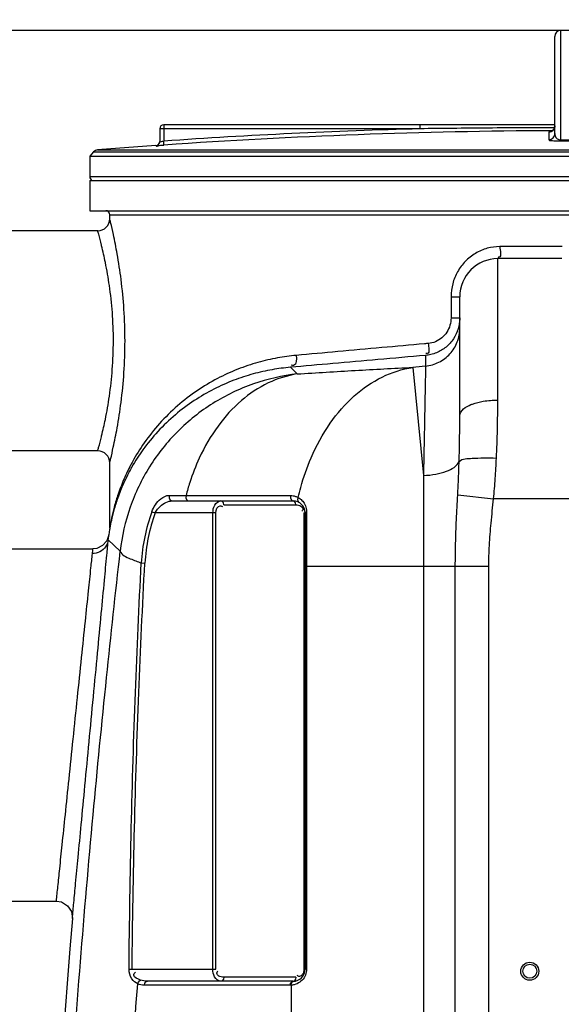
# Model space of a CAD drawing. Units: inches. Extents: x -7361 to -3572, y 10492 to 14852.
# Drawn here: x -6476 to -6205, y 13383 to 13875 of the extents above; entities that cross this region are included whole.
import ezdxf

# ---------------------------------------------------------------- set-up
doc = ezdxf.new("R2010")
doc.units = ezdxf.units.IN
doc.header["$LTSCALE"] = 2
doc.layers.add('-D2-[Peça i El. Ppals]', color=144, linetype='Continuous')
doc.layers.add('_COTAS', color=10, linetype='Continuous')
doc.styles.add('DIN ACO', font='arial.ttf')
doc.dimstyles.new('ACO DIM SUPERLATIVE', dxfattribs={"dimtxt": 36, "dimasz": 15, "dimexe": 1.4, "dimexo": 0, "dimgap": 2, "dimtad": 1, "dimdec": 0, "dimzin": 9, "dimtxsty": 'DIN ACO', "dimcen": 3, "dimclrd": 157, "dimclre": 157, "dimclrt": 256, "dimadec": 0, "dimazin": 0, "dimtfac": 0.875, "dimtdec": 0, "dimtmove": 2, "dimatfit": 3, "dimfxl": 1, "dimtolj": 1, "dimlwd": 25, "dimlwe": 25, "dimarcsym": 0})

# ---------------------------------------------------------------- blocks, each defined once
blk = doc.blocks.new('*D103')
at = {"layer": '_COTAS', "color": 157, "lineweight": 25, "transparency": 16777216}
for p, q in [((-6599.82, 13447.19), (-7038.3, 13447.19)), ((-7036.9, 13432.19), (-7036.9, 12942.15)), ((-7036.9, 12207.19), (-7036.9, 12834.15)), ((-6468.22, 12192.19), (-7038.3, 12192.19))]:
    blk.add_line(p, q, dxfattribs=at)
at = {"layer": '_COTAS', "color": 157, "transparency": 16777216}
for points in [[(-7039.4, 13432.19), (-7034.4, 13432.19), (-7036.9, 13447.19)], [(-7039.4, 12207.19), (-7034.4, 12207.19), (-7036.9, 12192.19)]]:
    blk.add_solid(points, dxfattribs=at)
at = {"layer": 'Defpoints', "color": 0, "transparency": 16777216}
for p in [(-7036.9, 13447.19), (-6599.82, 13447.19), (-6468.22, 12192.19)]:
    blk.add_point(p, dxfattribs=at)
at = {"layer": '_COTAS', "transparency": 16777216, "insert": (-7036.9, 12888.15), "char_height": 36, "attachment_point": 5, "rotation": 90, "style": 'DIN ACO'}
blk.add_mtext('\\A1;1250', dxfattribs=at)
blk = doc.blocks.new('*D104')
at = {"layer": '_COTAS', "color": 157, "lineweight": 25, "transparency": 16777216}
for p, q in [((-6205.72, 13869.18), (-7188.3, 13869.18)), ((-7186.9, 13854.18), (-7186.9, 13026.39)), ((-7186.9, 12207.19), (-7186.9, 12918.4)), ((-6468.22, 12192.19), (-7188.3, 12192.19))]:
    blk.add_line(p, q, dxfattribs=at)
at = {"layer": '_COTAS', "color": 157, "transparency": 16777216}
for points in [[(-7189.4, 13854.18), (-7184.4, 13854.18), (-7186.9, 13869.18)], [(-7189.4, 12207.19), (-7184.4, 12207.19), (-7186.9, 12192.19)]]:
    blk.add_solid(points, dxfattribs=at)
at = {"layer": 'Defpoints', "color": 0, "transparency": 16777216}
for p in [(-6205.72, 13869.18), (-7186.9, 12192.19), (-6468.22, 12192.19)]:
    blk.add_point(p, dxfattribs=at)
at = {"layer": '_COTAS', "transparency": 16777216, "insert": (-7186.9, 12972.39), "char_height": 36, "attachment_point": 5, "rotation": 90, "style": 'DIN ACO'}
blk.add_mtext('\\A1;1700', dxfattribs=at)
blk = doc.blocks.new('*D106')
at = {"layer": '_COTAS', "color": 157, "lineweight": 25, "transparency": 16777216}
for p, q in [((-5270.16, 14071.19), (-7338.3, 14071.19)), ((-7336.9, 14056.19), (-7336.9, 13126.39)), ((-7336.9, 12207.19), (-7336.9, 13018.4)), ((-6618.22, 12192.19), (-7338.3, 12192.19))]:
    blk.add_line(p, q, dxfattribs=at)
at = {"layer": '_COTAS', "color": 157, "transparency": 16777216}
for points in [[(-7339.4, 14056.19), (-7334.4, 14056.19), (-7336.9, 14071.19)], [(-7339.4, 12207.19), (-7334.4, 12207.19), (-7336.9, 12192.19)]]:
    blk.add_solid(points, dxfattribs=at)
at = {"layer": 'Defpoints', "color": 0, "transparency": 16777216}
for p in [(-5270.16, 14071.19), (-7336.9, 12192.19), (-6618.22, 12192.19)]:
    blk.add_point(p, dxfattribs=at)
at = {"layer": '_COTAS', "transparency": 16777216, "insert": (-7336.9, 13072.39), "char_height": 36, "attachment_point": 5, "rotation": 90, "style": 'DIN ACO'}
blk.add_mtext('\\A1;1880', dxfattribs=at)

msp = doc.modelspace()

# ---------------------------------------------------------------- linework, layer by layer
at = {"layer": '-D2-[Peça i El. Ppals]'}
for p, q in [((-6205.72, 13814.54), (-6205.72, 13869.18)), ((-6186.72, 13869.18), (-6205.72, 13869.18)), ((-6208.72, 13817.64), (-6208.72, 13866.18)), ((-6406.22, 13820.09), (-6406.22, 13813.67)), ((-6276.03, 13820.09), (-6406.22, 13820.09)), ((-6404.22, 13822.09), (-6404.22, 13813.93)), ((-6208.72, 13822.09), (-6404.22, 13822.09)), ((-6276.03, 13820.09), (-6276.03, 13822.09)), ((-6404.08, 13811.94), (-6404.22, 13813.93)), ((-6211.71, 13818.49), (-6211.71, 13814.65)), ((-6408.11, 13811.69), (-6437.29, 13809.48)), ((-6437.29, 13809.48), (-5955.15, 13809.48)), ((-6408.08, 13811.69), (-6408.08, 13811.67)), ((-6439.26, 13808.52), (-6441.22, 13806.4)), ((-6441.22, 13806.4), (-6441.22, 13796.16)), ((-6441.22, 13806.4), (-5951.22, 13806.4)), ((-6439.26, 13808.52), (-5953.19, 13808.52)), ((-6441.22, 13796.16), (-5951.22, 13796.16)), ((-6441.22, 13794.16), (-6441.22, 13779.16)), ((-6441.22, 13794.16), (-5951.22, 13794.16)), ((-6441.22, 13779.16), (-5951.22, 13779.16)), ((-6431.22, 13775.16), (-6431.22, 13777.16)), ((-6431.22, 13777.16), (-5961.22, 13777.16)), ((-6437.22, 13769.16), (-6507.22, 13769.16)), ((-6205, 13761.19), (-6236.2, 13761.19)), ((-6237.22, 13684.54), (-6237.22, 13755.19)), ((-6205.22, 13755.19), (-6237.22, 13755.19)), ((-6260.58, 13736.19), (-6260.58, 13725.63)), ((-6260.58, 13736.19), (-6256.22, 13736.19)), ((-6256.22, 13676.72), (-6256.22, 13736.19)), ((-6260.58, 13725.63), (-6256.22, 13725.63)), ((-6273.34, 13706.84), (-6273.34, 13701.5)), ((-6337.43, 13697.58), (-6340.9, 13700.9)), ((-6279.77, 13700.86), (-6274.36, 13646.91)), ((-6437.22, 13659.16), (-6507.22, 13659.16)), ((-6431.22, 13620.58), (-6431.22, 13653.16)), ((-6274.36, 13646.91), (-6274.36, 12813.23)), ((-6401.45, 13636.93), (-6393.08, 13636.93)), ((-6257.26, 13637.16), (-6239.3, 13635.19)), ((-6399.95, 13634.16), (-6339.54, 13634.16)), ((-6374.21, 13632.16), (-6338.13, 13632.16)), ((-6338.84, 13633.89), (-6339.54, 13634.16)), ((-6337.18, 13634.01), (-6336.65, 13633.42)), ((-6186.22, 13635.19), (-6239.3, 13635.19)), ((-6410.15, 13628.77), (-6408.48, 13628.16)), ((-6378.21, 13628.16), (-6408.48, 13628.16)), ((-6379.63, 13400.16), (-6379.63, 13628.16)), ((-6378.21, 13400.16), (-6378.21, 13628.16)), ((-6334.13, 13628.16), (-6334.13, 13400.16)), ((-6334.13, 13628.16), (-6333.54, 13628.16)), ((-6333.54, 13628.16), (-6333.54, 13400.16)), ((-6332.8, 13628.71), (-6332.8, 13400.16)), ((-6431.66, 13617.14), (-6432.65, 13614.22)), ((-6431.27, 13619.8), (-6431.66, 13617.14)), ((-6431.23, 13620.19), (-6431.3, 13619.64)), ((-6431.3, 13619.65), (-6431.3, 13619.64)), ((-6431.23, 13620.22), (-6431.27, 13619.8)), ((-6431.22, 13620.58), (-6431.23, 13620.19)), ((-6432.65, 13614.22), (-6434.77, 13611.81)), ((-6431.91, 13614.76), (-6425.94, 13609.04)), ((-6524.22, 13610.19), (-6439.59, 13610.19)), ((-6437.68, 13610.43), (-6439.59, 13610.19)), ((-6434.77, 13611.81), (-6437.68, 13610.43)), ((-6415.42, 13603.15), (-6413.64, 13603.05)), ((-6333.54, 13601.49), (-6241.69, 13601.49)), ((-6258.45, 12472.52), (-6258.45, 13601.49)), ((-6241.69, 12472.52), (-6241.69, 13601.49)), ((-6524.22, 13434.19), (-6457.87, 13434.19)), ((-6421.55, 13400.18), (-6420.04, 13400.16)), ((-6420.04, 13400.16), (-6378.21, 13400.16)), ((-6338.13, 13396.16), (-6374.21, 13396.16)), ((-6332.8, 13400.16), (-6333.54, 13400.16)), ((-6413.81, 13392.16), (-6414.77, 13392.22)), ((-6340.96, 13392.16), (-6413.81, 13392.16)), ((-6339.54, 13394.16), (-6412.4, 13394.16)), ((-6340.51, 13392.17), (-6340.52, 12809.74))]:
    msp.add_line(p, q, dxfattribs=at)
for points in [[(-6210.09, 13818.97), (-6210.56, 13818.72), (-6210.97, 13818.59), (-6211.23, 13818.54), (-6211.28, 13818.53)], [(-6208.72, 13821.49), (-6208.76, 13821.04), (-6208.93, 13820.38), (-6209.24, 13819.8), (-6209.63, 13819.33), (-6210.09, 13818.97)], [(-6205.71, 13814.01), (-6205.71, 13814.09), (-6205.72, 13814.27), (-6205.72, 13814.54)], [(-6401.45, 13636.93), (-6401.52, 13635.65), (-6400.94, 13634.58), (-6399.95, 13634.16)], [(-6393.08, 13636.93), (-6393.15, 13635.65), (-6392.63, 13634.58), (-6391.75, 13634.16)], [(-6340.88, 13636.87), (-6340.92, 13635.61), (-6340.4, 13634.56), (-6339.54, 13634.16)], [(-6374.21, 13632.16), (-6374.4, 13633.16), (-6374.92, 13633.89), (-6375.63, 13634.16)], [(-6338.13, 13632.16), (-6338.32, 13633.16), (-6338.84, 13633.89)], [(-6337.03, 13635.86), (-6337.32, 13634.9), (-6337.18, 13634.01)], [(-6332.8, 13628.71), (-6333.2, 13628.55), (-6333.46, 13628.37), (-6333.54, 13628.16)], [(-6431.91, 13614.76), (-6431.73, 13616.54), (-6431.66, 13617.14)], [(-6439.87, 13607.84), (-6439.67, 13609.61), (-6439.59, 13610.19)], [(-6457.87, 13434.19), (-6455.3, 13433.77), (-6452.28, 13431.92), (-6450.36, 13428.95), (-6449.89, 13425.55)], [(-6374.21, 13396.16), (-6374.4, 13395.16), (-6374.92, 13394.43), (-6375.63, 13394.16)], [(-6338.13, 13396.16), (-6338.32, 13395.16), (-6338.84, 13394.43)], [(-6417.2, 13392.92), (-6416.9, 13393.69), (-6416.4, 13394.34), (-6415.79, 13394.73)], [(-6414.77, 13392.22), (-6415.66, 13392.38), (-6416.47, 13392.62), (-6417.2, 13392.92)], [(-6412.4, 13394.16), (-6413.36, 13394.2), (-6414.24, 13394.32), (-6415.05, 13394.5), (-6415.79, 13394.73)], [(-6413.81, 13392.16), (-6413.62, 13393.16), (-6413.1, 13393.89), (-6412.4, 13394.16)], [(-6340.96, 13392.16), (-6340.77, 13393.16), (-6340.25, 13393.89), (-6338.84, 13394.43)], [(-6340.51, 13392.17), (-6340.73, 13392.16), (-6340.96, 13392.16)], [(-6340.51, 13392.17), (-6340.36, 13393.15), (-6339.88, 13393.88), (-6339.21, 13394.17)]]:
    msp.add_lwpolyline(points, dxfattribs=at)
for centre, radius in [((-6083.72, 13322.66), 124), ((-6221.22, 13399.16), 4.5), ((-6221.22, 13399.16), 3.5)]:
    msp.add_circle(centre, radius, dxfattribs=at)
for centre, radius, start, end in [((-6205.72, 13866.18), 3, 90, 180), ((-6404.22, 13820.09), 2, 90, 180), ((-6196.22, 10819.18), 3001.96, 91.52344, 93.97309), ((-6196.22, 10819.18), 2999.97, 90.26059, 93.97309), ((-6437.05, 13806.49), 3, 94.6091, 137.3159), ((-6408.22, 13813.69), 2, 274.0496, 0), ((-6439.22, 13796.16), 2, 180, 247.5004), ((-6437.22, 13775.16), 6, 269.9927, 0.0144), ((-6433.22, 13777.16), 2, 0, 90), ((-6237.22, 13736.19), 19, 90, 180), ((-5596.22, 6887.09), 6847.98, 95.674646, 95.728656), ((-6437.22, 13653.16), 6, 359.9841, 90.0081), ((-6339.54, 13628.16), 6, 0, 90), ((-6326.62, 13598.26), 88.93, 159.9309, 176.8454), ((-6326.62, 13598.26), 87.15, 159.9309, 176.8454), ((159.61, 12894.16), 6630.83, 175.403416, 183.834476), ((-6339.54, 13400.16), 6, 270, 0)]:
    msp.add_arc(centre, radius, start, end, dxfattribs=at)
for points, start_tangent, end_tangent in [([(-6208.87, 13820.6), (-6223.37, 13820.56), (-6242.24, 13820.44), (-6259.92, 13820.28), (-6276.03, 13820.09)], (-0.999998, -0.002108), (-0.999912, -0.013292)), ([(-6211.71, 13818.49), (-6210.56, 13818.72)], (0.999987, 0.00516), (0.922627, 0.385694)), ([(-6211.22, 13818.63), (-6211.71, 13818.49)], (-0.985402, 0.170243), (0.01365, -0.999907)), ([(-6210.56, 13818.72), (-6209.61, 13819.36)], (0.922627, 0.385694), (0.71026, 0.703939)), ([(-6209.61, 13819.36), (-6209.59, 13819.37), (-6208.96, 13820.31)], (0.71026, 0.703939), (0.393282, 0.919418)), ([(-6208.96, 13820.31), (-6208.95, 13820.34), (-6208.72, 13821.49)], (0.393282, 0.919418), (0, 1)), ([(-6406.22, 13813.67), (-6404.84, 13813.85), (-6404.6, 13813.77)], (0.016517, -0.999864), (0.401088, -0.91604)), ([(-6211.71, 13814.65), (-6210.56, 13814.88), (-6209.59, 13815.53), (-6208.95, 13816.5), (-6208.72, 13817.64)], (0.999987, 0.005154), (0, 1)), ([(-6211.71, 13814.65), (-6210.54, 13814.26), (-6209.29, 13814.13), (-6207.63, 13814.04), (-6206.67, 13814.01), (-6205.71, 13814.01)], (0.00001, -1), (0.999991, 0.004175)), ([(-6208.72, 13817.64), (-6208.56, 13816.62), (-6208.14, 13815.79), (-6207.51, 13815.13), (-6206.68, 13814.69), (-6205.72, 13814.54)], (0.000004, -1), (0.99997, 0.007787)), ([(-6205.72, 13814.54), (-6202.55, 13814.55), (-6199.39, 13814.55), (-6196.22, 13814.56)], (0.999994, 0.003428), (1, 0)), ([(-6205.71, 13814.01), (-6202.55, 13814.02), (-6199.38, 13814.02), (-6196.22, 13814.02)], (0.999994, 0.003461), (1, 0)), ([(-6408.08, 13811.67), (-6407.14, 13811.99), (-6406.47, 13812.71), (-6406.22, 13813.67)], (0.997503, 0.070619), (0, 1)), ([(-6408.08, 13811.67), (-6406.43, 13811.78), (-6405.32, 13811.85), (-6404.08, 13811.94)], (0.110423, -0.993885), (0.997598, 0.069276)), ([(-6430.74, 13773.2), (-6431.22, 13775.16)], (-0.232754, 0.972536), (-0.23961, 0.970869)), ([(-6430.75, 13655.09), (-6429.42, 13660.95), (-6427.5, 13670.59), (-6425.54, 13683.37), (-6424.1, 13698.23), (-6423.57, 13714.06), (-6424.09, 13729.89), (-6425.52, 13744.76), (-6427.48, 13757.58), (-6429.39, 13767.27), (-6430.74, 13773.2)], (0.232894, 0.972502), (-0.232754, 0.972536)), ([(-6436.73, 13767.37), (-6437.22, 13769.16)], (-0.262635, 0.964895), (-0.270355, 0.962761)), ([(-6435.24, 13761.61), (-6435.34, 13762.01), (-6436.73, 13767.37)], (-0.237178, 0.971466), (-0.262635, 0.964895)), ([(-6435.24, 13666.72), (-6433.4, 13674.91), (-6431.39, 13686.43), (-6429.92, 13699.81), (-6429.37, 13714.07), (-6429.9, 13728.33), (-6431.37, 13741.72), (-6433.37, 13753.27), (-6435.24, 13761.61)], (0.237182, 0.971465), (-0.237178, 0.971466)), ([(-6242.49, 13760.35), (-6248.39, 13757.84), (-6253.47, 13753.84), (-6257.33, 13748.65), (-6259.75, 13742.64)], (-0.964527, -0.263986), (-0.251912, -0.96775)), ([(-6236.2, 13761.19), (-6242.49, 13760.35)], (-1, 0), (-0.964527, -0.263986)), ([(-6236.2, 13761.19), (-6236.71, 13756), (-6237.05, 13756.04)], (-0.000003, -1), (-0.980137, 0.198324)), ([(-6259.75, 13742.64), (-6260.58, 13736.19)], (-0.251912, -0.96775), (0.000564, -1)), ([(-6260.58, 13725.63), (-6261.12, 13721.89), (-6262.69, 13718.46), (-6265.17, 13715.66), (-6268.36, 13713.71), (-6272, 13712.81)], (0.000036, -1), (-0.995992, -0.089439)), ([(-6256.22, 13725.63), (-6256.23, 13725)], (-0.000016, -1), (-0.033523, -0.999438)), ([(-6273.34, 13701.5), (-6266.67, 13703.44), (-6261.14, 13707.65), (-6257.49, 13713.56), (-6256.22, 13720.38)], (0.995125, 0.098617), (0, 1)), ([(-6256.23, 13725), (-6257.02, 13720.16)], (-0.033523, -0.999438), (-0.287975, -0.957638)), ([(-6257.02, 13720.16), (-6259.38, 13715.16), (-6263.09, 13711.05), (-6267.88, 13708.18)], (-0.287975, -0.957638), (-0.924771, -0.380525)), ([(-6273.87, 13712.64), (-6295.19, 13710.72), (-6317.26, 13708.73), (-6337.93, 13706.86)], (-0.995961, -0.089784), (-0.995954, -0.08986)), ([(-6272, 13712.81), (-6273.87, 13712.64)], (-0.995961, -0.089782), (-0.995961, -0.089784)), ([(-6272, 13712.81), (-6272.5, 13707.76), (-6273.2, 13707.76)], (0.078518, -0.996913), (-0.988336, 0.152289)), ([(-6347.32, 13705.59), (-6357.09, 13703.33), (-6367.17, 13699.94), (-6377.39, 13695.26), (-6387.51, 13689.19), (-6397.28, 13681.67), (-6406.32, 13672.76), (-6413.98, 13663.12), (-6419.82, 13653.75), (-6420.78, 13651.96)], (-0.983938, -0.178512), (-0.464604, -0.885519)), ([(-6337.93, 13706.86), (-6347.32, 13705.59)], (-0.995955, -0.089854), (-0.983938, -0.178512)), ([(-6273.34, 13706.84), (-6297.11, 13704.75), (-6319.71, 13702.76), (-6340.9, 13700.9)], (-0.996159, -0.087562), (-0.996152, -0.08764)), ([(-6337.93, 13706.86), (-6339.28, 13701.86), (-6340.47, 13702.04)], (0.0559, -0.998436), (-0.937148, 0.348933)), ([(-6270.65, 13707.29), (-6273.34, 13706.84)], (-0.972255, -0.233924), (-0.995855, -0.090954)), ([(-6267.88, 13708.18), (-6270.65, 13707.29)], (-0.924771, -0.380525), (-0.972255, -0.233924)), ([(-6340.9, 13700.9), (-6349.99, 13699.71), (-6359.46, 13697.59), (-6369.22, 13694.4), (-6379.12, 13690), (-6388.93, 13684.29), (-6398.4, 13677.21), (-6407.16, 13668.82), (-6414.59, 13659.74), (-6420.1, 13651.16)], (-0.996262, -0.086384), (-0.495138, -0.868815)), ([(-6337.43, 13697.58), (-6308.49, 13699.35), (-6279.77, 13700.86)], (0.997865, 0.065307), (0.998826, 0.048433)), ([(-6335.74, 13640.9), (-6330.51, 13655.73), (-6320.99, 13672.92), (-6308.95, 13686.58), (-6294.98, 13696.05), (-6279.77, 13700.86)], (0.269087, 0.963116), (0.988566, 0.150787)), ([(-6273.34, 13701.5), (-6273.54, 13690.76), (-6273.75, 13679.37), (-6274.03, 13664.54), (-6274.36, 13646.91)], (-0.018553, -0.999828), (-0.018679, -0.999826)), ([(-6337.43, 13697.58), (-6359.36, 13692.61), (-6379.64, 13682.87), (-6397.23, 13668.85), (-6411.25, 13651.25), (-6420.98, 13630.96), (-6425.94, 13609.04)], (-0.99396, -0.109744), (-0.109439, -0.993994)), ([(-6337.43, 13697.58), (-6351.99, 13693.07), (-6365.4, 13684.26), (-6377.05, 13671.57), (-6386.42, 13655.55), (-6391.19, 13643.35)], (-0.988548, -0.150906), (-0.309425, -0.950924)), ([(-6256.22, 13676.72), (-6250.66, 13682.25), (-6249.84, 13682.57)], (0, 1), (0.935143, 0.35427)), ([(-6249.84, 13682.57), (-6244.49, 13683.94), (-6237.22, 13684.54)], (0.935143, 0.35427), (1, -0.000006)), ([(-6237.89, 13655.51), (-6237.39, 13669.82), (-6237.22, 13684.54)], (0.04834, 0.998831), (0.000007, 1)), ([(-6256.56, 13653.92), (-6256.3, 13665.3), (-6256.22, 13676.72)], (0.02998, 0.999551), (0.00002, 1)), ([(-6436.74, 13660.91), (-6435.36, 13666.21), (-6435.24, 13666.72)], (0.262798, 0.964851), (0.237182, 0.971465)), ([(-6437.22, 13659.16), (-6436.74, 13660.91)], (0.270358, 0.96276), (0.262798, 0.964851)), ([(-6431.22, 13653.16), (-6430.75, 13655.09)], (0.239607, 0.97087), (0.232894, 0.972502)), ([(-6420.78, 13651.96), (-6424.01, 13645.21), (-6426.97, 13637.59), (-6428.99, 13630.99), (-6430.27, 13625.64)], (-0.464604, -0.885519), (-0.208126, -0.978102)), ([(-6274.36, 13646.91), (-6268.18, 13647.51), (-6262.78, 13649.01), (-6256.56, 13653.92)], (0.999785, 0.020728), (0.386887, 0.922127)), ([(-6257.26, 13637.16), (-6256.85, 13645.64), (-6256.56, 13653.92)], (0.054438, 0.998517), (0.029977, 0.999551)), ([(-6256.56, 13653.92), (-6250.05, 13655.45), (-6244.36, 13655.68), (-6237.89, 13655.51)], (0.751869, 0.659312), (0.998443, -0.055783)), ([(-6239.3, 13635.19), (-6238.49, 13645.37), (-6237.89, 13655.51)], (0.091598, 0.995796), (0.048355, 0.99883)), ([(-6420.25, 13650.91), (-6424.31, 13642.86), (-6427.18, 13635.67), (-6429.13, 13629.46), (-6430.38, 13624.41)], (-0.492492, -0.870317), (-0.213723, -0.976894)), ([(-6420.1, 13651.16), (-6420.25, 13650.91)], (-0.495138, -0.868815), (-0.492492, -0.870317)), ([(-6391.19, 13643.35), (-6393.08, 13636.93)], (-0.309425, -0.950924), (-0.255758, -0.966741)), ([(-6410.15, 13628.77), (-6408.4, 13632.2), (-6405.68, 13635.19), (-6401.45, 13636.93)], (0.343148, 0.939281), (1, -0.000001)), ([(-6393.08, 13636.93), (-6391.75, 13636.93)], (0.999999, -0.001352), (0.999999, -0.001343)), ([(-6391.75, 13636.93), (-6375.84, 13636.91)], (0.999999, -0.001343), (0.999999, -0.001242)), ([(-6375.84, 13636.91), (-6358.44, 13636.89), (-6340.88, 13636.87)], (0.999999, -0.001242), (0.999999, -0.001022)), ([(-6340.88, 13636.87), (-6338.33, 13636.44)], (1, -0.000974), (0.945898, -0.324464)), ([(-6337.03, 13635.86), (-6335.74, 13640.9)], (0.228635, 0.973512), (0.269087, 0.963116)), ([(-6258.45, 13601.49), (-6258.31, 13612.81), (-6257.89, 13624.73), (-6257.26, 13637.16)], (0.000132, 1), (0.054471, 0.998515)), ([(-6408.48, 13628.16), (-6405.91, 13631.53), (-6399.95, 13634.16)], (0.437938, 0.899005), (1, -0.000001)), ([(-6379.63, 13628.16), (-6378.68, 13632.03), (-6375.63, 13634.16)], (0.000337, 1), (1, -0.000041)), ([(-6378.21, 13628.16), (-6375.99, 13631.74), (-6375.35, 13631.6)], (0.000119, 1), (0.916857, -0.399216)), ([(-6338.33, 13636.44), (-6337.03, 13635.86)], (0.945898, -0.324464), (0.87116, -0.491)), ([(-6338.13, 13632.16), (-6336.79, 13631.98)], (1, 0.000006), (0.968534, -0.248882)), ([(-6337.03, 13635.86), (-6335.55, 13634.81)], (0.876199, -0.48195), (0.747954, -0.663751)), ([(-6336.79, 13631.98), (-6334.81, 13630.73)], (0.968534, -0.248882), (0.453647, -0.891181)), ([(-6335.55, 13634.81), (-6334.01, 13632.98), (-6333.67, 13632.36)], (0.747954, -0.663751), (0.445092, -0.895485)), ([(-6333.67, 13632.36), (-6332.85, 13629.6)], (0.445092, -0.895485), (0.112012, -0.993707)), ([(-6241.69, 13601.49), (-6241.41, 13611.93), (-6240.57, 13623.09), (-6239.3, 13635.19)], (0.000189, 1), (0.108618, 0.994084)), ([(-6375.35, 13631.6), (-6374.85, 13631.3)], (0.916857, -0.399216), (0.802296, -0.596927)), ([(-6334.92, 13629.37), (-6335.18, 13628.99)], (-0.493763, -0.869597), (-0.619292, -0.785161)), ([(-6334.81, 13630.73), (-6334.68, 13630.18), (-6334.92, 13629.37)], (0.453647, -0.891181), (-0.493763, -0.869597)), ([(-6332.85, 13629.6), (-6332.8, 13628.71)], (0.112012, -0.993707), (-0.000039, -1)), ([(-6430.27, 13625.64), (-6431.22, 13620.58)], (-0.208126, -0.978102), (-0.159671, -0.98717)), ([(-6430.38, 13624.41), (-6431.14, 13620.57)], (-0.213723, -0.976894), (-0.173342, -0.984862)), ([(-6431.2, 13620.21), (-6431.3, 13619.64)], (-0.169619, -0.98551), (-0.163582, -0.98653)), ([(-6431.14, 13620.57), (-6431.2, 13620.21)], (-0.173342, -0.984862), (-0.169619, -0.98551)), ([(-6449.89, 13425.55), (-6449.15, 13433.39), (-6448.24, 13443), (-6447, 13456.05), (-6445.44, 13472.45), (-6443.6, 13491.88), (-6441.52, 13513.7), (-6439.37, 13536.34), (-6437.29, 13558.18), (-6435.42, 13577.94), (-6433.84, 13594.53), (-6432.65, 13607.04), (-6431.91, 13614.76)], (0.094479, 0.995527), (0.094753, 0.995501)), ([(-6431.91, 13614.76), (-6433.24, 13611.23), (-6436.12, 13608.73), (-6439.87, 13607.84)], (-0.109462, -0.993991), (-0.999987, 0.00501)), ([(-6463.28, 13090.61), (-6461.53, 13140.78), (-6459.14, 13196.23), (-6455.86, 13258.62), (-6451.44, 13328.86), (-6445.86, 13403.8), (-6439.51, 13477.28), (-6432.79, 13545.9), (-6425.94, 13609.04)], (0.030851, 0.999524), (0.112927, 0.993603)), ([(-6457.87, 13434.19), (-6457.12, 13441.42), (-6456.21, 13450.25), (-6454.96, 13462.24), (-6453.4, 13477.29), (-6451.56, 13495.12), (-6449.48, 13515.15), (-6447.33, 13535.91), (-6445.25, 13555.94), (-6443.37, 13574.06), (-6441.79, 13589.28), (-6440.6, 13600.75), (-6439.87, 13607.84)], (0.102994, 0.994682), (0.103266, 0.994654)), ([(-6425.94, 13609.04), (-6420.91, 13605.27), (-6415.42, 13603.15)], (0.264372, -0.964421), (0.947226, -0.320566)), ([(-6421.55, 13400.18), (-6420.42, 13470.84), (-6418.38, 13538.46), (-6415.42, 13603.15)], (0.009409, 0.999956), (0.053872, 0.998548)), ([(-6420.04, 13400.16), (-6418.81, 13470.8), (-6416.68, 13538.4), (-6413.64, 13603.05)], (0.010822, 0.999941), (0.05503, 0.998485)), ([(-6417.2, 13392.92), (-6420.13, 13395.36), (-6421.55, 13400.18)], (-0.907665, 0.419696), (0.008677, 0.999962)), ([(-6415.79, 13394.73), (-6419.15, 13397.19), (-6418.4, 13398.78)], (-0.943415, 0.331614), (0.645056, 0.764135)), ([(-6375.63, 13394.16), (-6378.76, 13396.44), (-6379.63, 13400.16)], (-1, 0.00001), (-0.001205, 0.999999)), ([(-6376.67, 13396.77), (-6377.66, 13398.14), (-6377.16, 13399.33)], (-0.87228, 0.489007), (0.619292, 0.785161)), ([(-6374.21, 13396.16), (-6376.67, 13396.77)], (-1, -0.000006), (-0.87228, 0.489007)), ([(-6336.99, 13396.72), (-6337.49, 13397.02)], (-0.916857, 0.399216), (-0.802296, 0.596927)), ([(-6334.93, 13397.48), (-6336.35, 13396.58), (-6336.99, 13396.72)], (-0.56249, -0.826804), (-0.916857, 0.399216)), ([(-6333.35, 13397.28), (-6334.08, 13395.87), (-6336.23, 13393.7)], (-0.364864, -0.931061), (-0.82111, -0.57077)), ([(-6334.13, 13400.16), (-6334.93, 13397.48)], (-0.000119, -1), (-0.56249, -0.826804)), ([(-6332.8, 13400.16), (-6333.35, 13397.28)], (-0.000145, -1), (-0.364864, -0.931061)), ([(-6434.04, 13089.55), (-6432.66, 13129.82), (-6430.87, 13173.42), (-6428.55, 13221.32), (-6425.56, 13274.25), (-6421.77, 13332.04), (-6417.2, 13392.92)], (0.031154, 0.999515), (0.079741, 0.996816)), ([(-6339.27, 13392.35), (-6340.51, 13392.17)], (-0.975444, -0.220248), (-0.998497, -0.054811)), ([(-6338.95, 13392.43), (-6339.27, 13392.35)], (-0.965635, -0.259902), (-0.975444, -0.220248)), ([(-6336.23, 13393.7), (-6338.95, 13392.43)], (-0.82111, -0.57077), (-0.965635, -0.259902))]:
    msp.add_spline(points, degree=3, dxfattribs=dict(at, start_tangent=start_tangent, end_tangent=end_tangent))

# ---------------------------------------------------------------- dimensions: what is measured, and where the dimension line sits
at = {"layer": '_COTAS'}
for base, p1, p2, text, picture, middle in [((-7336.9, 12192.19), (-5270.16, 14071.19), (-6618.22, 12192.19), '1880', '*D106', (-7336.9, 13072.39)), ((-7186.9, 12192.19), (-6205.72, 13869.18), (-6468.22, 12192.19), '1700', '*D104', (-7186.9, 12972.39)), ((-7036.9, 13447.19), (-6468.22, 12192.19), (-6599.82, 13447.19), '1250', '*D103', (-7036.9, 12888.15))]:
    dim = msp.add_linear_dim(base=base, p1=p1, p2=p2, angle=90, text=text, dimstyle='ACO DIM SUPERLATIVE', dxfattribs=at)
    dim.commit()
    dim.dimension.update_dxf_attribs({"geometry": picture, "text_midpoint": middle, "dimtype": 160})

doc.saveas('drawing.dxf')
